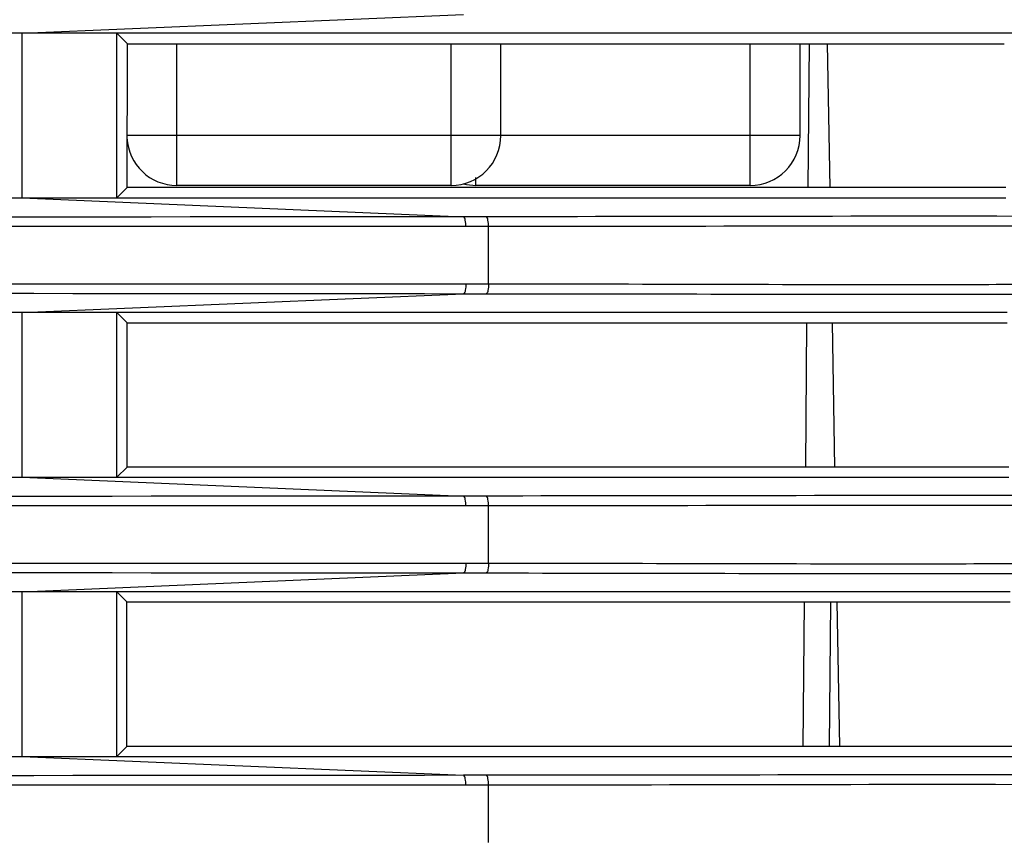
# Model space of a CAD drawing. Extents: x 0 to 826, y 0 to 594.
# Drawn here: x 159 to 169, y 311 to 320 of the extents above; entities that cross this region are included whole.
import ezdxf

# ---------------------------------------------------------------- set-up
doc = ezdxf.new("R2010")
doc.units = 0
doc.header["$LTSCALE"] = 46.255
doc.layers.add('U2-ONEFAN-HODXF_CONTINUOUS', color=7, linetype='CONTINUOUS')
doc.layers.add('U2-TOP-COVERDXF_CONTINUOUS', color=7, linetype='CONTINUOUS')

msp = doc.modelspace()

# ---------------------------------------------------------------- linework, layer by layer
at = {"layer": 'U2-ONEFAN-HODXF_CONTINUOUS', "color": 7, "linetype": 'CONTINUOUS'}
for p, q in [((167.1382, 319.3005), (167.1256, 317.8593)), ((167.1138, 316.5031), (167.1012, 315.0568)), ((167.0894, 313.7057), (167.0767, 312.2542))]:
    msp.add_line(p, q, dxfattribs=at)
at = {"layer": 'U2-ONEFAN-HODXF_CONTINUOUS', "color": 9, "linetype": 'CONTINUOUS'}
msp.add_line((167.3525, 313.7057), (167.3398, 312.2542), dxfattribs=at)
at = {"layer": 'U2-TOP-COVERDXF_CONTINUOUS', "color": 9, "linetype": 'CONTINUOUS'}
for p, q in [((159.248, 319.4056), (163.6743, 319.5949)), ((159.248, 317.7556), (159.248, 319.4056)), ((160.7977, 317.8806), (160.7977, 319.3004)), ((163.5477, 317.8806), (163.5477, 319.3004)), ((166.5477, 317.8806), (166.5477, 319.3006)), ((167.0477, 318.3806), (160.3025, 318.3806)), ((163.7977, 317.8806), (163.7977, 317.9581)), ((159.248, 317.7556), (163.6743, 317.5663)), ((163.901, 317.5664), (163.6743, 317.5663)), ((163.6965, 317.4671), (63.1232, 317.4698)), ((163.9238, 317.4672), (163.6965, 317.4671)), ((163.9238, 316.894), (163.9238, 317.4672)), ((63.1232, 316.8914), (163.6965, 316.8941)), ((163.6965, 316.8941), (163.9238, 316.894)), ((159.248, 316.6056), (163.6743, 316.7949)), ((163.6743, 316.7949), (163.901, 316.7948)), ((159.248, 314.9556), (159.248, 316.6056)), ((159.248, 314.9556), (163.6743, 314.7663)), ((163.901, 314.7664), (163.6743, 314.7663)), ((163.6965, 314.6671), (63.1232, 314.6698)), ((163.9238, 314.6672), (163.6965, 314.6671)), ((163.9238, 314.094), (163.9238, 314.6672)), ((63.1232, 314.0914), (163.6965, 314.0941)), ((163.6965, 314.0941), (163.9238, 314.094)), ((159.248, 313.8056), (163.6743, 313.9949)), ((163.6743, 313.9949), (163.901, 313.9948)), ((159.248, 312.1556), (159.248, 313.8056)), ((159.248, 312.1556), (163.6743, 311.9663)), ((163.901, 311.9664), (163.6743, 311.9663)), ((163.6965, 311.8671), (63.1232, 311.8698)), ((163.9238, 311.8672), (163.6965, 311.8671)), ((163.9238, 311.294), (163.9238, 311.8672))]:
    msp.add_line(p, q, dxfattribs=at)
at = {"layer": 'U2-TOP-COVERDXF_CONTINUOUS', "color": 7, "linetype": 'CONTINUOUS'}
for p, q in [((160.1977, 319.4056), (134.4429, 319.4056)), ((170.2977, 319.4056), (160.1977, 319.4056)), ((160.1977, 317.7556), (160.1977, 319.4056)), ((160.1977, 319.4056), (160.3034, 319.3004)), ((160.302, 317.8595), (160.3034, 319.3004)), ((160.3034, 319.3004), (169.0957, 319.3004)), ((164.0477, 318.3806), (164.0477, 319.3004)), ((167.0477, 318.3806), (167.0477, 319.3005)), ((167.3196, 319.3005), (167.3448, 317.8593)), ((160.302, 317.8595), (160.1977, 317.7556)), ((160.7977, 317.8595), (160.302, 317.8595)), ((163.5477, 317.8806), (160.7977, 317.8806)), ((163.5477, 317.8595), (160.7977, 317.8595)), ((169.1108, 317.8594), (163.5477, 317.8595)), ((166.5477, 317.8806), (163.7977, 317.8806)), ((66.3429, 317.7556), (159.248, 317.7556)), ((159.248, 317.7556), (160.7977, 317.7557)), ((160.7977, 317.7557), (168.6218, 317.7556)), ((168.6218, 317.7556), (169.1108, 317.7556)), ((160.1977, 316.6056), (66.3429, 316.6056)), ((160.3008, 316.6056), (160.1977, 316.6056)), ((160.1977, 314.9556), (160.1977, 316.6056)), ((160.1977, 316.6056), (160.3008, 316.503)), ((169.1251, 316.6056), (160.3008, 316.6056)), ((160.2995, 315.0569), (160.3008, 316.503)), ((160.3008, 316.503), (169.1251, 316.503)), ((167.3684, 316.5031), (167.3937, 315.0568)), ((160.2995, 315.0569), (160.1977, 314.9556)), ((169.1403, 315.0569), (160.2995, 315.0569)), ((66.3429, 314.9556), (159.248, 314.9556)), ((159.248, 314.9556), (160.2995, 314.9556)), ((160.2995, 314.9556), (169.1403, 314.9556)), ((160.1977, 313.8056), (85.8429, 313.8056)), ((160.2982, 313.8056), (160.1977, 313.8056)), ((160.1977, 312.1556), (160.1977, 313.8056)), ((160.1977, 313.8056), (160.2982, 313.7056)), ((169.1545, 313.8056), (160.2982, 313.8056)), ((160.2969, 312.2543), (160.2982, 313.7056)), ((160.2982, 313.7056), (169.1545, 313.7056)), ((167.4173, 313.7057), (167.4426, 312.2542)), ((160.2969, 312.2543), (160.1977, 312.1556)), ((169.1697, 312.2543), (160.2969, 312.2543)), ((66.3429, 312.1556), (159.248, 312.1556)), ((159.248, 312.1556), (160.2969, 312.1556)), ((160.2969, 312.1556), (169.1697, 312.1556))]:
    msp.add_line(p, q, dxfattribs=at)
for centre, start, end in [((160.7977, 318.3806), 182.85334, 270), ((163.5477, 318.3806), 270, 360), ((166.5477, 318.3806), 270, 360), ((163.7977, 318.3806), 255.23945, 270)]:
    msp.add_arc(centre, 0.5, start, end, dxfattribs=at)
at = {"layer": 'U2-TOP-COVERDXF_CONTINUOUS', "color": 9, "linetype": 'CONTINUOUS'}
for points, knots in [([(163.6743, 317.5663), (155.3177, 317.557), (138.569, 317.5675), (113.4281, 317.5622), (88.2725, 317.5661), (71.509, 317.56), (63.1377, 317.5686)], [0, 0, 0, 0, 0.249357, 0.499779, 0.750203, 1, 1, 1, 1]), ([(163.6965, 317.4671), (163.6965, 317.4892), (163.6928, 317.5203), (163.6852, 317.5608), (163.6743, 317.5663)], [0, 0, 0, 0, 0.644137, 1, 1, 1, 1]), ([(170.6617, 317.5673), (170.3579, 317.5677), (168.1044, 317.5749), (165.8508, 317.5666), (163.901, 317.5664)], [0, 0, 0, 0, 0.134808, 1, 1, 1, 1]), ([(163.9238, 317.4672), (163.9238, 317.4894), (163.9202, 317.5206), (163.9121, 317.561), (163.901, 317.5664)], [0, 0, 0, 0, 0.642941, 1, 1, 1, 1]), ([(170.68, 317.4684), (170.3651, 317.469), (168.1131, 317.478), (165.861, 317.4674), (163.9238, 317.4672)], [0, 0, 0, 0, 0.139814, 1, 1, 1, 1]), ([(163.6965, 316.8941), (163.6965, 316.872), (163.6928, 316.8409), (163.6852, 316.8004), (163.6743, 316.7949)], [0, 0, 0, 0, 0.644137, 1, 1, 1, 1]), ([(163.9238, 316.894), (163.9238, 316.8718), (163.9202, 316.8406), (163.9121, 316.8002), (163.901, 316.7948)], [0, 0, 0, 0, 0.642941, 1, 1, 1, 1]), ([(163.9238, 316.894), (165.4207, 316.8938), (167.718, 316.8818), (170.0152, 316.8922), (170.8156, 316.893)], [0, 0, 0, 0, 0.651605, 1, 1, 1, 1]), ([(63.1377, 316.7926), (71.509, 316.8012), (88.2726, 316.7951), (113.4283, 316.7991), (138.5692, 316.7937), (155.3178, 316.8042), (163.6743, 316.7949)], [0, 0, 0, 0, 0.249799, 0.500223, 0.750646, 1, 1, 1, 1]), ([(163.901, 316.7948), (165.4016, 316.7947), (167.6888, 316.7844), (169.9761, 316.7935), (170.7627, 316.794)], [0, 0, 0, 0, 0.656053, 1, 1, 1, 1]), ([(163.6743, 314.7663), (155.3177, 314.757), (138.569, 314.7675), (113.4281, 314.7622), (88.2725, 314.7661), (71.509, 314.76), (63.1377, 314.7686)], [0, 0, 0, 0, 0.249357, 0.499779, 0.750203, 1, 1, 1, 1]), ([(163.6965, 314.6671), (163.6965, 314.6892), (163.6928, 314.7203), (163.6852, 314.7608), (163.6743, 314.7663)], [0, 0, 0, 0, 0.644137, 1, 1, 1, 1]), ([(170.6617, 314.7673), (170.3579, 314.7677), (168.1044, 314.7749), (165.8508, 314.7666), (163.901, 314.7664)], [0, 0, 0, 0, 0.134808, 1, 1, 1, 1]), ([(163.9238, 314.6672), (163.9238, 314.6894), (163.9202, 314.7206), (163.9121, 314.761), (163.901, 314.7664)], [0, 0, 0, 0, 0.642941, 1, 1, 1, 1]), ([(170.68, 314.6684), (170.3651, 314.669), (168.1131, 314.678), (165.861, 314.6674), (163.9238, 314.6672)], [0, 0, 0, 0, 0.139814, 1, 1, 1, 1]), ([(163.6965, 314.0941), (163.6965, 314.072), (163.6928, 314.0409), (163.6852, 314.0004), (163.6743, 313.9949)], [0, 0, 0, 0, 0.644137, 1, 1, 1, 1]), ([(163.9238, 314.094), (163.9238, 314.0718), (163.9202, 314.0406), (163.9121, 314.0002), (163.901, 313.9948)], [0, 0, 0, 0, 0.642941, 1, 1, 1, 1]), ([(163.9238, 314.094), (165.4207, 314.0938), (167.718, 314.0818), (170.0152, 314.0922), (170.8156, 314.093)], [0, 0, 0, 0, 0.651605, 1, 1, 1, 1]), ([(63.1377, 313.9926), (71.509, 314.0012), (88.2726, 313.9951), (113.4283, 313.9991), (138.5692, 313.9937), (155.3178, 314.0042), (163.6743, 313.9949)], [0, 0, 0, 0, 0.249799, 0.500223, 0.750646, 1, 1, 1, 1]), ([(163.901, 313.9948), (165.4016, 313.9947), (167.6888, 313.9844), (169.9761, 313.9935), (170.7627, 313.994)], [0, 0, 0, 0, 0.656053, 1, 1, 1, 1]), ([(163.6743, 311.9663), (155.3177, 311.957), (138.569, 311.9675), (113.4281, 311.9622), (88.2725, 311.9661), (71.509, 311.96), (63.1377, 311.9686)], [0, 0, 0, 0, 0.249357, 0.499779, 0.750203, 1, 1, 1, 1]), ([(163.6965, 311.8671), (163.6965, 311.8892), (163.6928, 311.9203), (163.6852, 311.9608), (163.6743, 311.9663)], [0, 0, 0, 0, 0.644137, 1, 1, 1, 1]), ([(170.6617, 311.9673), (170.3579, 311.9677), (168.1044, 311.9749), (165.8508, 311.9666), (163.901, 311.9664)], [0, 0, 0, 0, 0.134808, 1, 1, 1, 1]), ([(163.9238, 311.8672), (163.9238, 311.8894), (163.9202, 311.9206), (163.9121, 311.961), (163.901, 311.9664)], [0, 0, 0, 0, 0.642941, 1, 1, 1, 1]), ([(170.68, 311.8684), (170.3651, 311.869), (168.1131, 311.878), (165.861, 311.8674), (163.9238, 311.8672)], [0, 0, 0, 0, 0.139814, 1, 1, 1, 1])]:
    msp.add_open_spline(points, degree=3, knots=knots, dxfattribs=at)

doc.saveas('drawing.dxf')
